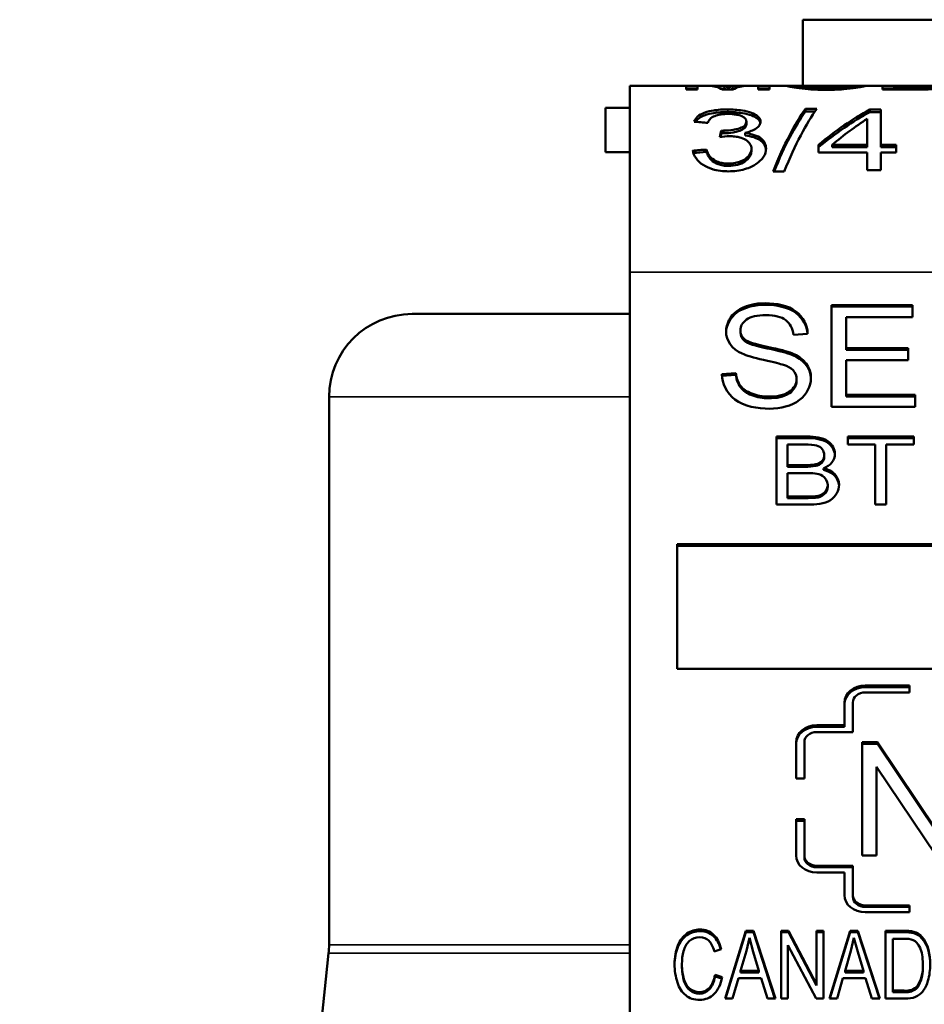
# Model space of a CAD drawing. Units: inches. Extents: x 20 to 420, y 49 to 262.
# Drawn here: x 212 to 213, y 127 to 128 of the extents above; entities that cross this region are included whole.
import ezdxf

# ---------------------------------------------------------------- set-up
doc = ezdxf.new("R2010")
doc.units = ezdxf.units.IN
doc.header["$LTSCALE"] = 25
doc.header["$MEASUREMENT"] = 0
doc.layers.add('Visible (ANSI)', color=7, linetype='Continuous', lineweight=50)
doc.layers.add('Visible Narrow (ANSI)', color=7, linetype='Continuous', lineweight=35)

msp = doc.modelspace()

# ---------------------------------------------------------------- linework, layer by layer
at = {"layer": 'Visible (ANSI)'}
for p, q in [((213.26398, 127.70112), (212.63898, 127.70112)), ((212.63898, 127.65332), (212.63898, 127.70112)), ((212.51398, 127.65332), (212.5548, 127.65332)), ((212.51398, 127.65332), (212.51398, 127.51857)), ((212.5548, 127.65332), (212.56282, 127.65332)), ((212.5548, 127.65332), (212.5548, 127.65054)), ((212.56282, 127.65332), (212.57153, 127.65332)), ((212.56282, 127.65054), (212.56282, 127.65332)), ((212.57156, 127.65332), (212.57906, 127.65332)), ((212.57906, 127.65332), (212.59157, 127.65332)), ((212.59158, 127.65332), (212.59823, 127.65332)), ((212.59823, 127.65332), (212.60686, 127.65332)), ((212.60686, 127.65332), (212.61489, 127.65332)), ((212.60686, 127.65332), (212.60686, 127.65054)), ((212.61489, 127.65332), (212.6259, 127.65332)), ((212.61489, 127.65054), (212.61489, 127.65332)), ((212.6259, 127.65332), (212.63437, 127.65332)), ((212.63437, 127.65332), (212.63446, 127.65332)), ((212.63437, 127.65187), (212.63437, 127.65332)), ((212.63446, 127.65332), (212.67724, 127.65332)), ((212.67724, 127.65332), (212.67738, 127.65332)), ((212.67738, 127.65332), (212.68582, 127.65332)), ((212.67738, 127.65186), (212.67738, 127.65332)), ((212.68582, 127.65332), (212.69673, 127.65332)), ((212.69673, 127.65332), (212.70503, 127.65332)), ((212.69673, 127.65332), (212.69673, 127.65054)), ((212.70503, 127.65183), (212.70503, 127.65332)), ((212.70503, 127.65332), (212.74008, 127.65332)), ((212.5548, 127.65132), (212.56282, 127.65132)), ((212.56282, 127.65054), (212.5548, 127.65054)), ((212.58855, 127.65054), (212.581, 127.65054)), ((212.58525, 127.65054), (212.58524, 127.65206)), ((212.60686, 127.65132), (212.61489, 127.65132)), ((212.61489, 127.65054), (212.60686, 127.65054)), ((212.69673, 127.65132), (212.70503, 127.65132)), ((212.71943, 127.65054), (212.69673, 127.65054)), ((212.70503, 127.65054), (212.70503, 127.65183)), ((212.70503, 127.65183), (212.71847, 127.65183)), ((212.51398, 127.63732), (212.49648, 127.63732)), ((212.49648, 127.63732), (212.49648, 127.60532)), ((212.64108, 127.63664), (212.6491, 127.63664)), ((212.64108, 127.63475), (212.64108, 127.63664)), ((212.64108, 127.63475), (212.64777, 127.63475)), ((212.68745, 127.63613), (212.69555, 127.63613)), ((212.68745, 127.63424), (212.68745, 127.63613)), ((212.68745, 127.63424), (212.69555, 127.63424)), ((212.69555, 127.61065), (212.69555, 127.63613)), ((212.59827, 127.62563), (212.59827, 127.62751)), ((212.6856, 127.62939), (212.6856, 127.61065)), ((212.58016, 127.61911), (212.58017, 127.6209)), ((212.58016, 127.61911), (212.58174, 127.61905)), ((212.58017, 127.6209), (212.58171, 127.62084)), ((212.58174, 127.61905), (212.58174, 127.62088)), ((212.59731, 127.61744), (212.59731, 127.61923)), ((212.65048, 127.61065), (212.65048, 127.60512)), ((212.66029, 127.61065), (212.6856, 127.61065)), ((212.66029, 127.60892), (212.66029, 127.61065)), ((212.6856, 127.60892), (212.6856, 127.61065)), ((212.69555, 127.61065), (212.70645, 127.61065)), ((212.69555, 127.60892), (212.69555, 127.61065)), ((212.70645, 127.60512), (212.70645, 127.61065)), ((212.51398, 127.60532), (212.49648, 127.60532)), ((212.56939, 127.6055), (212.56938, 127.60721)), ((212.60191, 127.6061), (212.60191, 127.60787)), ((212.6856, 127.60512), (212.65048, 127.60512)), ((212.66029, 127.60892), (212.6856, 127.60892)), ((212.6856, 127.60512), (212.6856, 127.5924)), ((212.69555, 127.60892), (212.70645, 127.60892)), ((212.70645, 127.60512), (212.69555, 127.60512)), ((212.69555, 127.5924), (212.69555, 127.60512)), ((212.62564, 127.59146), (212.61762, 127.59146)), ((212.69555, 127.5924), (212.6856, 127.5924)), ((212.51398, 126.58474), (212.51398, 127.51857)), ((212.65979, 127.42108), (212.65979, 127.4948)), ((212.65979, 127.4948), (212.71837, 127.4948)), ((212.65979, 127.49366), (212.71837, 127.49366)), ((212.71837, 127.4948), (212.71837, 127.48609)), ((212.51398, 127.48832), (212.35648, 127.48832)), ((212.71837, 127.48609), (212.67049, 127.48609)), ((212.67049, 127.48609), (212.67049, 127.46356)), ((212.58358, 127.47499), (212.58358, 127.47575)), ((212.59393, 127.47499), (212.59393, 127.47613)), ((212.64257, 127.47407), (212.63228, 127.47334)), ((212.67049, 127.46356), (212.71535, 127.46356)), ((212.67049, 127.46241), (212.67049, 127.46356)), ((212.67049, 127.46241), (212.71535, 127.46241)), ((212.71535, 127.46356), (212.71535, 127.45485)), ((212.63118, 127.45876), (212.63118, 127.45991)), ((212.67049, 127.45485), (212.67049, 127.42979)), ((212.71535, 127.45485), (212.67049, 127.45485)), ((212.58056, 127.44479), (212.59064, 127.44558)), ((212.58062, 127.44365), (212.59064, 127.44443)), ((212.59064, 127.44443), (212.59064, 127.44558)), ((212.63461, 127.44008), (212.63461, 127.44123)), ((212.29648, 127.42832), (212.29648, 127.03221)), ((212.67049, 127.42979), (212.72022, 127.42979)), ((212.67049, 127.42864), (212.67049, 127.42979)), ((212.67049, 127.42864), (212.72022, 127.42864)), ((212.72022, 127.42979), (212.72022, 127.42108)), ((212.72022, 127.42108), (212.65979, 127.42108)), ((212.61993, 127.35055), (212.61993, 127.3997)), ((212.61993, 127.3997), (212.64243, 127.3997)), ((212.61993, 127.39856), (212.64243, 127.39856)), ((212.6717, 127.3939), (212.6717, 127.3997)), ((212.6717, 127.3997), (212.71926, 127.3997)), ((212.6717, 127.39856), (212.71926, 127.39856)), ((212.71926, 127.3997), (212.71926, 127.3939)), ((212.62789, 127.3939), (212.62789, 127.37906)), ((212.63987, 127.3939), (212.62789, 127.3939)), ((212.69145, 127.3939), (212.6717, 127.3939)), ((212.69145, 127.35055), (212.69145, 127.3939)), ((212.69941, 127.3939), (212.69941, 127.35055)), ((212.71926, 127.3939), (212.69941, 127.3939)), ((212.65452, 127.38478), (212.65452, 127.38593)), ((212.62789, 127.37791), (212.62789, 127.37906)), ((212.62789, 127.37906), (212.64083, 127.37906)), ((212.62789, 127.37791), (212.64083, 127.37791)), ((212.64083, 127.37791), (212.64083, 127.37906)), ((212.65391, 127.37555), (212.65391, 127.3767)), ((212.62789, 127.37326), (212.62789, 127.35636)), ((212.64174, 127.37326), (212.62789, 127.37326)), ((212.65708, 127.36328), (212.65708, 127.36443)), ((212.62789, 127.35521), (212.62789, 127.35636)), ((212.62789, 127.35636), (212.64284, 127.35636)), ((212.62789, 127.35521), (212.64284, 127.35521)), ((212.64284, 127.35636), (212.64824, 127.35658)), ((212.64284, 127.35521), (212.64284, 127.35636)), ((212.64284, 127.35521), (212.64824, 127.35544)), ((212.64824, 127.35544), (212.64824, 127.35658)), ((212.64279, 127.35055), (212.61993, 127.35055)), ((212.69941, 127.35055), (212.69145, 127.35055)), ((212.54828, 127.32177), (213.35469, 127.32177)), ((212.54828, 127.23166), (212.54828, 127.32177)), ((212.54828, 127.32062), (213.35469, 127.32062)), ((213.35469, 127.23166), (212.54828, 127.23166)), ((212.68417, 127.21962), (212.71617, 127.21962)), ((212.71617, 127.21962), (212.71617, 127.21471)), ((212.68417, 127.21848), (212.71617, 127.21848)), ((212.71617, 127.21471), (212.68417, 127.21471)), ((212.66917, 127.19095), (212.66917, 127.20734)), ((212.67517, 127.20734), (212.67517, 127.18604)), ((212.64917, 127.19095), (212.66917, 127.19095)), ((212.66917, 127.18981), (212.66917, 127.19095)), ((212.64917, 127.18981), (212.66917, 127.18981)), ((212.67517, 127.18604), (212.64917, 127.18604)), ((212.63417, 127.15245), (212.63417, 127.17867)), ((212.64017, 127.17867), (212.64017, 127.15245)), ((212.68196, 127.09675), (212.68196, 127.17867)), ((212.68196, 127.17867), (212.69308, 127.17867)), ((212.68196, 127.17752), (212.69308, 127.17752)), ((212.69308, 127.17867), (212.73617, 127.11434)), ((212.69308, 127.17752), (212.69308, 127.17867)), ((212.69308, 127.17752), (212.73617, 127.11319)), ((212.73539, 127.09675), (212.69238, 127.16096)), ((212.69238, 127.16096), (212.69238, 127.09675)), ((212.64017, 127.15245), (212.63417, 127.15245)), ((212.63417, 127.09675), (212.63417, 127.12296)), ((212.63417, 127.12296), (212.64017, 127.12296)), ((212.63417, 127.12182), (212.64017, 127.12182)), ((212.64017, 127.12296), (212.64017, 127.09675)), ((212.64017, 127.0956), (212.64017, 127.09675)), ((212.69238, 127.09675), (212.68196, 127.09675)), ((212.64917, 127.08938), (212.67517, 127.08938)), ((212.64917, 127.08823), (212.67517, 127.08823)), ((212.66917, 127.08446), (212.64917, 127.08446)), ((212.66917, 127.06808), (212.66917, 127.08446)), ((212.67517, 127.08938), (212.67517, 127.06808)), ((212.67517, 127.06693), (212.67517, 127.06808)), ((212.68417, 127.06071), (212.71617, 127.06071)), ((212.68417, 127.05956), (212.71617, 127.05956)), ((212.71617, 127.05579), (212.68417, 127.05579)), ((212.71617, 127.06071), (212.71617, 127.05579)), ((212.58282, 126.99325), (212.59777, 127.0424)), ((212.58317, 126.99325), (212.59777, 127.04125)), ((212.59777, 127.0424), (212.6034, 127.0424)), ((212.59777, 127.04125), (212.59777, 127.0424)), ((212.59777, 127.04125), (212.6034, 127.04125)), ((212.6034, 127.0424), (212.61927, 126.99325)), ((212.6034, 127.04125), (212.6034, 127.0424)), ((212.6034, 127.04125), (212.6189, 126.99325)), ((212.62334, 126.99325), (212.62334, 127.0424)), ((212.62334, 127.0424), (212.62864, 127.0424)), ((212.62334, 127.04125), (212.62864, 127.04125)), ((212.62864, 127.0424), (212.64904, 127.00381)), ((212.62864, 127.04125), (212.62864, 127.0424)), ((212.62864, 127.04125), (212.64904, 127.00266)), ((212.64904, 127.00381), (212.64904, 127.0424)), ((212.64904, 127.0424), (212.65398, 127.0424)), ((212.64904, 127.04125), (212.65398, 127.04125)), ((212.65398, 127.0424), (212.65398, 126.99325)), ((212.65837, 126.99325), (212.67332, 127.0424)), ((212.65872, 126.99325), (212.67332, 127.04125)), ((212.67332, 127.0424), (212.67895, 127.0424)), ((212.67332, 127.04125), (212.67332, 127.0424)), ((212.67332, 127.04125), (212.67895, 127.04125)), ((212.67895, 127.0424), (212.69481, 126.99325)), ((212.67895, 127.04125), (212.67895, 127.0424)), ((212.67895, 127.04125), (212.69444, 126.99325)), ((212.69893, 126.99325), (212.69893, 127.0424)), ((212.69893, 127.0424), (212.71233, 127.0424)), ((212.69893, 127.04125), (212.71233, 127.04125)), ((212.71233, 127.04125), (212.71233, 127.0424)), ((212.71928, 127.04054), (212.71928, 127.04168)), ((212.60047, 127.03723), (212.59832, 127.02786)), ((212.60321, 127.02704), (212.60047, 127.03723)), ((212.67602, 127.03723), (212.67387, 127.02786)), ((212.67876, 127.02704), (212.67602, 127.03723)), ((212.7041, 127.03659), (212.7041, 126.99905)), ((212.71228, 127.03659), (212.7041, 127.03659)), ((212.725, 127.03702), (212.725, 127.03816)), ((212.58007, 127.02895), (212.575, 127.02741)), ((212.59832, 127.02786), (212.59407, 127.0134)), ((212.60728, 127.0134), (212.60321, 127.02704)), ((212.64867, 126.99325), (212.62828, 127.03183)), ((212.62828, 127.03183), (212.62828, 126.99325)), ((212.67387, 127.02786), (212.66962, 127.0134)), ((212.68283, 127.0134), (212.67876, 127.02704)), ((212.55163, 127.01709), (212.55163, 127.01823)), ((212.59407, 127.01225), (212.59407, 127.0134)), ((212.59407, 127.0134), (212.60728, 127.0134)), ((212.60728, 127.01225), (212.60728, 127.0134)), ((212.66962, 127.01225), (212.66962, 127.0134)), ((212.66962, 127.0134), (212.68283, 127.0134)), ((212.68283, 127.01225), (212.68283, 127.0134)), ((212.72591, 127.01492), (212.72591, 127.01607)), ((212.57559, 127.01052), (212.58076, 127.00887)), ((212.57559, 127.00937), (212.57559, 127.01052)), ((212.57559, 127.00937), (212.58053, 127.00779)), ((212.59256, 127.00812), (212.58831, 126.99325)), ((212.60888, 127.00812), (212.59256, 127.00812)), ((212.59407, 127.01225), (212.60728, 127.01225)), ((212.61341, 126.99325), (212.60888, 127.00812)), ((212.66811, 127.00812), (212.66385, 126.99325)), ((212.68443, 127.00812), (212.66811, 127.00812)), ((212.66962, 127.01225), (212.68283, 127.01225)), ((212.68896, 126.99325), (212.68443, 127.00812)), ((212.64904, 127.00266), (212.64904, 127.00381)), ((212.7041, 126.99791), (212.7041, 126.99905)), ((212.7041, 126.99905), (212.71242, 126.99905)), ((212.71242, 126.99791), (212.71242, 126.99905)), ((212.72193, 127.00135), (212.72193, 127.0025)), ((212.58831, 126.99325), (212.58282, 126.99325)), ((212.61927, 126.99325), (212.61341, 126.99325)), ((212.62828, 126.99325), (212.62334, 126.99325)), ((212.65398, 126.99325), (212.64867, 126.99325)), ((212.66385, 126.99325), (212.65837, 126.99325)), ((212.69481, 126.99325), (212.68896, 126.99325)), ((212.71297, 126.99325), (212.69893, 126.99325)), ((212.7041, 126.99791), (212.71242, 126.99791))]:
    msp.add_line(p, q, dxfattribs=at)
for centre, radius, start, end in [((212.35648, 127.42832), 0.06, 90, 180), ((212.23648, 127.03221), 0.06, 354.24329, 0), ((205.33148, 127.72832), 7, 344.374945, 354.243287)]:
    msp.add_arc(centre, radius, start, end, dxfattribs=at)
for centre, major_axis, ratio, start_param, end_param in [((212.581, 127.33732), (0.01001, -0.31599), 0.225118, 3.001761, 3.134424), ((212.58224, 127.33732), (-0.00334, 0.316), 0.222604, 6.235709, 6.280831), ((212.58855, 127.33732), (-0.01022, -0.31599), 0.229273, 3.149006, 3.281705), ((212.58855, 127.33732), (0.0032, 0.316), 0.231112, 0.002353, 0.043806), ((212.58224, 127.33732), (-0.00332, 0.314), 0.222604, 6.235708, 6.273803), ((212.58525, 127.33732), (-0.00642, 0.316), 0.215811, 6.189471, 6.233666), ((212.58525, 127.33732), (-0.00638, 0.314), 0.215811, 6.208385, 6.233678), ((212.58855, 127.33732), (0.003, 0.316), 0.218258, 0.04354, 0.091405), ((212.58855, 127.33732), (0.00299, 0.314), 0.218258, 0.04354, 0.072491), ((212.58855, 127.33732), (0.00318, 0.314), 0.231112, 0.025994, 0.043806), ((212.62564, 127.33732), (0.04746, 0.31587), 0.191525, 0.355127, 0.665188), ((212.56041, 127.33732), (-1.4998, 0.13019), 0.191981, 4.722422, 4.729069), ((212.66029, 127.33732), (-0.12304, -0.31082), 0.463251, 3.714661, 3.84871), ((212.57907, 127.33732), (0.01625, 0.316), 0.095468, 0.461838, 0.494074), ((212.57907, 127.33732), (0.01615, 0.314), 0.095468, 0.461833, 0.48151), ((212.55945, 127.33732), (-2.08452, -0.16844), 0.128263, 4.697263, 4.702025), ((212.55945, 127.33732), (-2.07133, -0.16737), 0.128263, 4.697223, 4.701825), ((212.60513, 127.47537), (-0.02156, 0), 0.819152, 6.261629, 7.370029), ((212.6048, 127.47613), (-0.01087, 0), 0.819152, 6.249984, 7.065583), ((212.6048, 127.47499), (-0.01087, 0), 0.819152, 0, 0.782398), ((212.62171, 127.4425), (0.02327, 0), 0.819152, 6.253365, 7.434693), ((212.62171, 127.44135), (0.02327, 0), 0.819152, 0.030361, 1.151507), ((212.62161, 127.44123), (0.013, 0), 0.819152, 6.269581, 7.578593), ((212.62161, 127.44008), (0.013, 0), 0.819152, 6.269581, 6.283185), ((212.64661, 127.38593), (0.00791, 0), 0.819152, 4.942851, 6.350815), ((212.64661, 127.38478), (0.00791, 0), 0.819152, 4.942851, 6.283185), ((212.64834, 127.38721), (0.01399, 0), 0.819152, 5.122056, 6.274965), ((212.642, 127.40314), (0.02942, 0), 0.819152, 4.67259, 4.932421), ((212.642, 127.40199), (0.02942, 0), 0.819152, 4.67259, 4.932421), ((212.65069, 127.36507), (0.01456, 0), 0.819152, 6.259977, 7.631089), ((212.65069, 127.36392), (0.01456, 0), 0.819152, 0.039603, 1.347904), ((212.64747, 127.36443), (0.00961, 0), 0.819152, 4.792756, 6.333383), ((212.64747, 127.36328), (0.00961, 0), 0.819152, 4.792756, 6.283185), ((212.68417, 127.20734), (-0.015, 0), 0.819152, 4.712389, 6.283185), ((212.68417, 127.20619), (-0.015, 0), 0.819152, 4.712389, 6.283185), ((212.68417, 127.20734), (-0.009, 0), 0.819152, 4.712389, 6.283185), ((212.64917, 127.17867), (-0.015, 0), 0.819152, 4.712389, 6.283185), ((212.64917, 127.17752), (-0.015, 0), 0.819152, 4.712389, 6.283185), ((212.64917, 127.17867), (-0.009, 0), 0.819152, 4.712389, 6.283185), ((212.64917, 127.09675), (-0.015, 0), 0.819152, 0, 1.570796), ((212.64917, 127.09675), (-0.009, 0), 0.819152, 0, 1.570796), ((212.64917, 127.0956), (-0.009, 0), 0.819152, 0, 1.570796), ((212.68417, 127.06808), (-0.015, 0), 0.819152, 0, 1.570796), ((212.68417, 127.06808), (-0.009, 0), 0.819152, 0, 1.570796), ((212.68417, 127.06693), (-0.009, 0), 0.819152, 0, 1.570796), ((212.7132, 127.02496), (0.0213, 0), 0.819152, 1.281284, 1.611599), ((212.7132, 127.02381), (0.0213, 0), 0.819152, 1.281284, 1.611599), ((212.71503, 127.03217), (0.01236, 0), 0.819152, 0.632601, 1.219432), ((212.71321, 127.02538), (-0.01371, 0), 0.819152, 4.279361, 4.779686), ((212.71503, 127.03103), (0.01236, 0), 0.819152, 0.632601, 1.219432), ((212.68945, 127.01607), (0.03647, 0), 0.819152, 5.811647, 6.354428), ((212.68945, 127.01492), (0.03647, 0), 0.819152, 5.811647, 6.283185), ((212.71375, 127.00713), (0.00995, 0), 0.819152, 4.578781, 5.678874), ((212.71375, 127.00598), (0.00995, 0), 0.819152, 4.578781, 5.678874)]:
    msp.add_ellipse(centre, major_axis=major_axis, ratio=ratio, start_param=start_param, end_param=end_param, dxfattribs=at)
for points, knots in [([(212.65591, 127.65033), (212.65321, 127.65033), (212.6505, 127.65041), (212.64622, 127.65062), (212.64368, 127.65078), (212.63765, 127.65137), (212.63506, 127.65176), (212.63068, 127.65246), (212.62902, 127.65278), (212.62676, 127.65321), (212.62614, 127.65332), (212.6259, 127.65332)], [-0.1723457, -0.1723457, -0.1723457, -0.1723457, -0.1335139, -0.1335139, -0.1065312, -0.1065312, -0.0739219, -0.0739219, -0.03691, -0.03691, -0.000013, -0.000013, -0.000013, -0.000013]), ([(212.63446, 127.65332), (212.63463, 127.65332), (212.63503, 127.65326), (212.63655, 127.65302), (212.63768, 127.65285), (212.63999, 127.65255), (212.64079, 127.65245), (212.64362, 127.65214), (212.64557, 127.65198), (212.64857, 127.65181), (212.64997, 127.65174), (212.65285, 127.65165), (212.65434, 127.65163), (212.65584, 127.65163)], [-0.07925831, -0.07925831, -0.07925831, -0.07925831, -0.0624946, -0.0624946, -0.04566105, -0.04566105, -0.03829929, -0.03829929, -0.022932, -0.022932, -0.01140233, -0.01140233, -0.000001, -0.000001, -0.000001, -0.000001]), ([(212.65584, 127.65163), (212.65736, 127.65163), (212.65888, 127.65165), (212.66181, 127.65174), (212.66323, 127.65181), (212.66617, 127.65198), (212.66811, 127.65213), (212.67094, 127.65245), (212.67173, 127.65254), (212.67402, 127.65285), (212.67513, 127.65302), (212.67664, 127.65326), (212.67704, 127.65332), (212.67724, 127.65332)], [-0.1320583, -0.1320583, -0.1320583, -0.1320583, -0.1120706, -0.1120706, -0.0918706, -0.0918706, -0.0665834, -0.0665834, -0.054752, -0.054752, -0.0273198, -0.0273198, -0.000001, -0.000001, -0.000001, -0.000001]), ([(212.68582, 127.65332), (212.68556, 127.65332), (212.68498, 127.65321), (212.68279, 127.65278), (212.68117, 127.65246), (212.67677, 127.65175), (212.67415, 127.65138), (212.66807, 127.65078), (212.66552, 127.65062), (212.6613, 127.65041), (212.6586, 127.65033), (212.65591, 127.65033)], [-0.08879015, -0.08879015, -0.08879015, -0.08879015, -0.06994655, -0.06994655, -0.05108549, -0.05108549, -0.03443685, -0.03443685, -0.0205368, -0.0205368, -0.000001, -0.000001, -0.000001, -0.000001]), ([(212.74865, 127.65332), (212.74842, 127.65332), (212.74785, 127.65321), (212.74592, 127.65279), (212.74458, 127.65248), (212.74086, 127.65183), (212.73887, 127.65152), (212.73439, 127.65105), (212.73224, 127.65088), (212.72646, 127.65061), (212.72288, 127.65054), (212.71943, 127.65054)], [-0.1461496, -0.1461496, -0.1461496, -0.1461496, -0.1098099, -0.1098099, -0.0730894, -0.0730894, -0.0469799, -0.0469799, -0.0262527, -0.0262527, -0.000001, -0.000001, -0.000001, -0.000001]), ([(212.71847, 127.65183), (212.72016, 127.65183), (212.72187, 127.65184), (212.72354, 127.65186), (212.72517, 127.65189), (212.72679, 127.65193), (212.72828, 127.65199), (212.72833, 127.65199), (212.72839, 127.652), (212.72844, 127.652), (212.72985, 127.65206), (212.73115, 127.65215), (212.73226, 127.65224), (212.73287, 127.65229), (212.73344, 127.65235), (212.73391, 127.6524)], [0, 0, 0, 0, 0.28832, 0.28832, 0.28832, 0.570271, 0.570271, 0.570271, 0.580588, 0.580588, 0.580588, 0.849017, 0.849017, 0.849017, 1, 1, 1, 1]), ([(212.56038, 127.62739), (212.56089, 127.62867), (212.56175, 127.62991), (212.56421, 127.63205), (212.56578, 127.633), (212.57012, 127.63469), (212.57259, 127.63521), (212.57573, 127.63571), (212.57737, 127.63593), (212.58127, 127.63619), (212.58302, 127.63625), (212.58476, 127.63625)], [-0.1192986, -0.1192986, -0.1192986, -0.1192986, -0.0896505, -0.0896505, -0.0621324, -0.0621324, -0.0304142, -0.0304142, -0.0132428, -0.0132428, -0.000001, -0.000001, -0.000001, -0.000001]), ([(212.56137, 127.6273), (212.56182, 127.62795), (212.56239, 127.62857), (212.56426, 127.63019), (212.56583, 127.63113), (212.57018, 127.63281), (212.57265, 127.63333), (212.57581, 127.63383), (212.57744, 127.63404), (212.5813, 127.6343), (212.58303, 127.63435), (212.58476, 127.63435)], [-0.1022762, -0.1022762, -0.1022762, -0.1022762, -0.0871311, -0.0871311, -0.0606344, -0.0606344, -0.0300148, -0.0300148, -0.0131551, -0.0131551, -0.000001, -0.000001, -0.000001, -0.000001]), ([(212.58503, 127.63297), (212.58386, 127.63298), (212.58268, 127.63293), (212.58037, 127.63272), (212.57928, 127.63256), (212.57705, 127.63207), (212.57566, 127.63167), (212.5732, 127.63044), (212.57235, 127.62975), (212.57105, 127.62825), (212.57063, 127.6274), (212.57035, 127.62655)], [-0.07626586, -0.07626586, -0.07626586, -0.07626586, -0.06232835, -0.06232835, -0.04799421, -0.04799421, -0.03145673, -0.03145673, -0.01632284, -0.01632284, -0.000001, -0.000001, -0.000001, -0.000001]), ([(212.58476, 127.63625), (212.58657, 127.63625), (212.58838, 127.63617), (212.59193, 127.6359), (212.59368, 127.6357), (212.59776, 127.63504), (212.6, 127.63451), (212.6039, 127.63311), (212.60531, 127.63227), (212.60701, 127.63084), (212.60757, 127.63018), (212.6083, 127.62881), (212.6085, 127.62811), (212.60849, 127.62739)], [-0.0858074, -0.0858074, -0.0858074, -0.0858074, -0.07452633, -0.07452633, -0.06305452, -0.06305452, -0.04622225, -0.04622225, -0.02787057, -0.02787057, -0.01383301, -0.01383301, -0.00000778, -0.00000778, -0.00000778, -0.00000778]), ([(212.58476, 127.63435), (212.58657, 127.63435), (212.58838, 127.63428), (212.59193, 127.63401), (212.59368, 127.63381), (212.59776, 127.63316), (212.6, 127.63264), (212.60372, 127.6313), (212.60519, 127.63049), (212.607, 127.62899), (212.60756, 127.62833), (212.60815, 127.62726), (212.6083, 127.62687), (212.60839, 127.62647)], [-0.09605981, -0.09605981, -0.09605981, -0.09605981, -0.0823553, -0.0823553, -0.06841604, -0.06841604, -0.04806612, -0.04806612, -0.02772549, -0.02772549, -0.01376173, -0.01376173, -0.00591133, -0.00591133, -0.00591133, -0.00591133]), ([(212.59827, 127.62747), (212.59828, 127.62832), (212.59792, 127.62918), (212.5966, 127.63048), (212.59585, 127.63098), (212.59372, 127.63189), (212.59243, 127.63222), (212.59031, 127.63263), (212.58927, 127.63277), (212.58717, 127.63297), (212.5861, 127.63302), (212.58503, 127.63297)], [-0.04758468, -0.04758468, -0.04758468, -0.04758468, -0.03529732, -0.03529732, -0.02661007, -0.02661007, -0.0166583, -0.0166583, -0.00825254, -0.00825254, -0.00013937, -0.00013937, -0.00013937, -0.00013937]), ([(212.58174, 127.62088), (212.58407, 127.62088), (212.58647, 127.62108), (212.58998, 127.62167), (212.59181, 127.62205), (212.5949, 127.62321), (212.59602, 127.62381), (212.59718, 127.62479), (212.59765, 127.62527), (212.59818, 127.62646), (212.59827, 127.62697), (212.59827, 127.62747)], [-0.1428939, -0.1428939, -0.1428939, -0.1428939, -0.0836712, -0.0836712, -0.0487361, -0.0487361, -0.0225109, -0.0225109, -0.0096363, -0.0096363, -0.0000021, -0.0000021, -0.0000021, -0.0000021]), ([(212.58174, 127.61905), (212.58409, 127.61905), (212.58648, 127.61924), (212.58998, 127.61983), (212.59181, 127.62021), (212.5949, 127.62137), (212.59602, 127.62197), (212.59718, 127.62295), (212.59765, 127.62344), (212.59818, 127.62462), (212.59827, 127.62513), (212.59827, 127.62563)], [-0.1426722, -0.1426722, -0.1426722, -0.1426722, -0.0836727, -0.0836727, -0.0487372, -0.0487372, -0.022511, -0.022511, -0.0096363, -0.0096363, -0.0000023, -0.0000023, -0.0000023, -0.0000023]), ([(212.60849, 127.62739), (212.60849, 127.62657), (212.60825, 127.62573), (212.60703, 127.62379), (212.60601, 127.62298), (212.60434, 127.62182), (212.60314, 127.6212), (212.60044, 127.6201), (212.59893, 127.61962), (212.59731, 127.61923)], [-0.04525427, -0.04525427, -0.04525427, -0.04525427, -0.03791239, -0.03791239, -0.02796653, -0.02796653, -0.01393953, -0.01393953, -0.000001, -0.000001, -0.000001, -0.000001]), ([(212.59731, 127.61923), (212.59971, 127.61893), (212.60199, 127.61841), (212.60595, 127.61703), (212.60768, 127.61617), (212.61032, 127.61408), (212.61118, 127.61293), (212.61225, 127.6105), (212.61247, 127.60922), (212.61247, 127.60792)], [-0.07808313, -0.07808313, -0.07808313, -0.07808313, -0.05807856, -0.05807856, -0.03815166, -0.03815166, -0.01906166, -0.01906166, -0.00000162, -0.00000162, -0.00000162, -0.00000162]), ([(212.60191, 127.60781), (212.60192, 127.60905), (212.60155, 127.6103), (212.60013, 127.61243), (212.59917, 127.61337), (212.5965, 127.61503), (212.59495, 127.61561), (212.59269, 127.61622), (212.59151, 127.61648), (212.58865, 127.6168), (212.58735, 127.61687), (212.58606, 127.61687)], [-0.09017117, -0.09017117, -0.09017117, -0.09017117, -0.06606308, -0.06606308, -0.04499349, -0.04499349, -0.02242809, -0.02242809, -0.00982579, -0.00982579, -0.00001457, -0.00001457, -0.00001457, -0.00001457]), ([(212.59731, 127.61744), (212.60174, 127.61691), (212.60588, 127.61556), (212.60849, 127.61374), (212.61118, 127.61186), (212.61225, 127.60946), (212.61244, 127.60703)], [0.0000009, 0.0000009, 0.0000009, 0.0000009, 0.4669783, 0.4669783, 0.4669783, 0.9464986, 0.9464986, 0.9464986, 0.9464986]), ([(212.58517, 127.59146), (212.58331, 127.59146), (212.58143, 127.59157), (212.57723, 127.59209), (212.57547, 127.59253), (212.57183, 127.59358), (212.56927, 127.59465), (212.5648, 127.59756), (212.56311, 127.5992), (212.56057, 127.60269), (212.55975, 127.60459), (212.55945, 127.60642)], [-0.0997877, -0.0997877, -0.0997877, -0.0997877, -0.09040723, -0.09040723, -0.0781915, -0.0781915, -0.05190707, -0.05190707, -0.02674147, -0.02674147, -0.000001, -0.000001, -0.000001, -0.000001]), ([(212.56938, 127.60721), (212.56975, 127.60607), (212.57022, 127.60491), (212.57159, 127.60263), (212.5725, 127.60149), (212.57526, 127.5993), (212.5768, 127.59863), (212.57897, 127.59783), (212.58014, 127.59754), (212.58265, 127.59714), (212.58395, 127.59705), (212.58524, 127.59705)], [-0.04668149, -0.04668149, -0.04668149, -0.04668149, -0.03825534, -0.03825534, -0.02972413, -0.02972413, -0.01985547, -0.01985547, -0.00982903, -0.00982903, -0.000001, -0.000001, -0.000001, -0.000001]), ([(212.56939, 127.6055), (212.56977, 127.60437), (212.57025, 127.60322), (212.57161, 127.60095), (212.57253, 127.59982), (212.5753, 127.59763), (212.57684, 127.59697), (212.57901, 127.59618), (212.58017, 127.59589), (212.58267, 127.5955), (212.58396, 127.59541), (212.58524, 127.59541)], [-0.04628733, -0.04628733, -0.04628733, -0.04628733, -0.03795701, -0.03795701, -0.02952585, -0.02952585, -0.01973672, -0.01973672, -0.00977271, -0.00977271, -0.000001, -0.000001, -0.000001, -0.000001]), ([(212.61247, 127.60792), (212.61249, 127.60594), (212.61195, 127.60393), (212.6094, 127.60004), (212.60752, 127.59827), (212.60329, 127.5955), (212.60068, 127.59407), (212.59523, 127.59249), (212.59336, 127.5921), (212.58936, 127.59158), (212.58727, 127.59146), (212.58517, 127.59146)], [-0.1491699, -0.1491699, -0.1491699, -0.1491699, -0.1050757, -0.1050757, -0.0623947, -0.0623947, -0.031183, -0.031183, -0.0159934, -0.0159934, -0.000001, -0.000001, -0.000001, -0.000001]), ([(212.58524, 127.59705), (212.58657, 127.59705), (212.58791, 127.59715), (212.59085, 127.59759), (212.59208, 127.59794), (212.59472, 127.59882), (212.5963, 127.59965), (212.59905, 127.60167), (212.60014, 127.60289), (212.60155, 127.60534), (212.60191, 127.6066), (212.60191, 127.60781)], [-0.06550199, -0.06550199, -0.06550199, -0.06550199, -0.0599077, -0.0599077, -0.05272663, -0.05272663, -0.03645025, -0.03645025, -0.01793394, -0.01793394, -0.00000236, -0.00000236, -0.00000236, -0.00000236]), ([(212.58524, 127.59541), (212.58746, 127.59541), (212.58972, 127.59568), (212.59174, 127.59621), (212.59382, 127.59677), (212.59563, 127.59761), (212.59711, 127.5986), (212.6003, 127.60073), (212.60191, 127.60355), (212.60191, 127.6061)], [0, 0, 0, 0, 0.235059, 0.235059, 0.235059, 0.477061, 0.477061, 0.477061, 1, 1, 1, 1]), ([(212.58358, 127.47575), (212.58358, 127.4811), (212.58969, 127.49317), (212.60483, 127.4961), (212.61211, 127.4961)], [0, 0, 0, 0, 0.472502, 1, 1, 1, 1]), ([(212.58358, 127.4749), (212.58368, 127.48016), (212.58982, 127.49204), (212.60483, 127.49495), (212.61211, 127.49495)], [0.0085425, 0.0085425, 0.0085425, 0.0085425, 0.4725025, 1, 1, 1, 1]), ([(212.61211, 127.4961), (212.61982, 127.4961), (212.63626, 127.493), (212.64232, 127.47992), (212.64257, 127.47407)], [0, 0, 0, 0, 0.519092, 1, 1, 1, 1]), ([(212.61211, 127.49495), (212.61982, 127.49495), (212.63574, 127.49195), (212.64193, 127.47957), (212.64249, 127.47406)], [0, 0, 0, 0, 0.5190921, 0.9688437, 0.9688437, 0.9688437, 0.9688437]), ([(212.61253, 127.4875), (212.60608, 127.4875), (212.60137, 127.48641), (212.59542, 127.48207), (212.59394, 127.47946), (212.59394, 127.47643)], [0, 0, 0, 0, 0.5, 0.5, 1, 1, 1, 1]), ([(212.63228, 127.47334), (212.63173, 127.47802), (212.62987, 127.48155), (212.62351, 127.48631), (212.61879, 127.4875), (212.61253, 127.4875)], [0, 0, 0, 0, 0.5, 0.5, 1, 1, 1, 1]), ([(212.59709, 127.46985), (212.59915, 127.46817), (212.60453, 127.46643), (212.62196, 127.46283), (212.62794, 127.46126), (212.63118, 127.45991)], [0, 0, 0, 0, 0.5, 0.5, 1, 1, 1, 1]), ([(212.59709, 127.46871), (212.59915, 127.46702), (212.60453, 127.46528), (212.62196, 127.46168), (212.62794, 127.46011), (212.63118, 127.45876)], [0, 0, 0, 0, 0.5, 0.5, 1, 1, 1, 1]), ([(212.62515, 127.45148), (212.623, 127.45227), (212.6182, 127.45347), (212.60329, 127.45673), (212.59807, 127.45828), (212.5951, 127.45974)], [0, 0, 0, 0, 0.5, 0.5, 1, 1, 1, 1]), ([(212.61506, 127.41984), (212.60629, 127.41984), (212.58748, 127.42312), (212.58074, 127.43815), (212.58056, 127.44479)], [0, 0, 0, 0, 0.519436, 1, 1, 1, 1]), ([(212.59064, 127.44558), (212.5911, 127.44187), (212.59221, 127.43884), (212.59573, 127.43412), (212.59845, 127.43221), (212.60581, 127.42928), (212.60994, 127.42855), (212.61451, 127.42855)], [0, 0, 0, 0, 0.333333, 0.333333, 0.666667, 0.666667, 1, 1, 1, 1]), ([(212.59064, 127.44443), (212.5911, 127.44072), (212.59221, 127.43769), (212.59573, 127.43297), (212.59845, 127.43106), (212.60581, 127.42814), (212.60994, 127.42741), (212.61451, 127.42741)], [0, 0, 0, 0, 0.333333, 0.333333, 0.666667, 0.666667, 1, 1, 1, 1]), ([(212.61451, 127.42855), (212.6197, 127.42855), (212.62984, 127.42996), (212.63461, 127.43779), (212.63461, 127.44108)], [0, 0, 0, 0, 0.563532, 1, 1, 1, 1]), ([(212.61451, 127.42741), (212.6197, 127.42741), (212.62984, 127.42881), (212.63461, 127.43665), (212.63461, 127.43994)], [0, 0, 0, 0, 0.563532, 1, 1, 1, 1]), ([(212.64497, 127.44193), (212.64497, 127.43623), (212.63857, 127.42356), (212.62274, 127.41984), (212.61506, 127.41984)], [0, 0, 0, 0, 0.47531, 1, 1, 1, 1]), ([(212.64243, 127.3997), (212.64753, 127.3997), (212.65785, 127.39854), (212.66232, 127.39049), (212.66232, 127.38712)], [0, 0, 0, 0, 0.553362, 1, 1, 1, 1]), ([(212.64243, 127.39856), (212.64753, 127.39856), (212.65757, 127.39743), (212.66208, 127.38977), (212.6623, 127.38657)], [0, 0, 0, 0, 0.553362, 0.9733814, 0.9733814, 0.9733814, 0.9733814]), ([(212.6545, 127.38637), (212.6545, 127.38799), (212.65402, 127.38942), (212.6521, 127.39189), (212.65074, 127.39274), (212.6472, 127.39367), (212.64417, 127.3939), (212.63987, 127.3939)], [0, 0, 0, 0, 0.333333, 0.333333, 0.666667, 0.666667, 1, 1, 1, 1]), ([(212.65706, 127.36483), (212.65706, 127.36723), (212.6535, 127.3733), (212.64565, 127.37326), (212.64174, 127.37326)], [0, 0, 0, 0, 0.428657, 1, 1, 1, 1]), ([(212.66525, 127.36479), (212.66525, 127.36076), (212.66028, 127.3513), (212.64838, 127.35055), (212.64279, 127.35055)], [0, 0, 0, 0, 0.468167, 1, 1, 1, 1]), ([(212.54632, 127.0182), (212.54632, 127.02332), (212.5471, 127.02779), (212.55021, 127.03543), (212.55241, 127.03833), (212.55812, 127.04227), (212.56126, 127.04326), (212.56471, 127.04326)], [0, 0, 0, 0, 0.333333, 0.333333, 0.666667, 0.666667, 1, 1, 1, 1]), ([(212.54633, 127.01763), (212.54638, 127.02251), (212.54716, 127.02678), (212.55021, 127.03428), (212.55241, 127.03718), (212.55812, 127.04112), (212.56126, 127.04211), (212.56471, 127.04211)], [0.0126446, 0.0126446, 0.0126446, 0.0126446, 0.3333333, 0.3333333, 0.6666667, 0.6666667, 1, 1, 1, 1]), ([(212.56471, 127.04326), (212.56861, 127.04326), (212.57189, 127.042), (212.57719, 127.03698), (212.57904, 127.03347), (212.58007, 127.02895)], [0, 0, 0, 0, 0.5, 0.5, 1, 1, 1, 1]), ([(212.56471, 127.04211), (212.56861, 127.04211), (212.57189, 127.04086), (212.57698, 127.03604), (212.57874, 127.03288), (212.57981, 127.02887)], [0, 0, 0, 0, 0.5, 0.5, 0.9599431, 0.9599431, 0.9599431, 0.9599431]), ([(212.56457, 127.03768), (212.56158, 127.03768), (212.55908, 127.03677), (212.55506, 127.03315), (212.55365, 127.03072), (212.55203, 127.02463), (212.55163, 127.02148), (212.55163, 127.01823)], [0, 0, 0, 0, 0.333333, 0.333333, 0.666667, 0.666667, 1, 1, 1, 1]), ([(212.575, 127.02741), (212.57408, 127.03098), (212.57277, 127.03359), (212.56936, 127.03686), (212.56719, 127.03768), (212.56457, 127.03768)], [0, 0, 0, 0, 0.5, 0.5, 1, 1, 1, 1]), ([(212.72582, 127.0182), (212.72582, 127.02334), (212.72515, 127.02729), (212.72247, 127.03281), (212.72085, 127.03465), (212.71896, 127.03558)], [0, 0, 0, 0, 0.5, 0.5, 1, 1, 1, 1]), ([(212.56462, 126.99242), (212.56044, 126.99242), (212.55703, 126.9935), (212.55176, 126.99782), (212.54975, 127.00095), (212.54701, 127.00911), (212.54632, 127.0135), (212.54632, 127.0182)], [0, 0, 0, 0, 0.333333, 0.333333, 0.666667, 0.666667, 1, 1, 1, 1]), ([(212.55163, 127.01823), (212.55163, 127.01406), (212.55211, 127.01042), (212.55403, 127.00417), (212.55553, 127.00184), (212.55962, 126.99877), (212.56183, 126.998), (212.56421, 126.998)], [0, 0, 0, 0, 0.333333, 0.333333, 0.666667, 0.666667, 1, 1, 1, 1]), ([(212.55163, 127.01709), (212.55163, 127.01292), (212.55211, 127.00927), (212.55403, 127.00303), (212.55553, 127.0007), (212.55962, 126.99763), (212.56183, 126.99686), (212.56421, 126.99686)], [0, 0, 0, 0, 0.333333, 0.333333, 0.666667, 0.666667, 1, 1, 1, 1]), ([(212.73113, 127.01808), (212.73113, 127.01407), (212.73039, 127.00729), (212.72688, 126.99892), (212.72074, 126.99388), (212.71556, 126.99325), (212.71297, 126.99325)], [0, 0, 0, 0, 0.371649, 0.625377, 0.803765, 1, 1, 1, 1]), ([(212.56421, 126.998), (212.56707, 126.998), (212.56951, 126.99905), (212.57353, 127.00325), (212.57489, 127.00637), (212.57559, 127.01052)], [0, 0, 0, 0, 0.5, 0.5, 1, 1, 1, 1]), ([(212.56421, 126.99686), (212.56707, 126.99686), (212.56951, 126.99791), (212.57353, 127.0021), (212.57489, 127.00522), (212.57559, 127.00937)], [0, 0, 0, 0, 0.5, 0.5, 1, 1, 1, 1]), ([(212.58076, 127.00887), (212.57969, 127.00352), (212.57775, 126.99945), (212.57211, 126.99383), (212.56867, 126.99242), (212.56462, 126.99242)], [0, 0, 0, 0, 0.5, 0.5, 1, 1, 1, 1])]:
    msp.add_open_spline(points, degree=3, knots=knots, dxfattribs=at)
for points in [[(212.61762, 127.59146), (212.62544, 127.61087), (212.63326, 127.62617), (212.64108, 127.63664)], [(212.61827, 127.59146), (212.62588, 127.60998), (212.63348, 127.62464), (212.64108, 127.63475)], [(212.65048, 127.61065), (212.6628, 127.62092), (212.67513, 127.62947), (212.68745, 127.63613)], [(212.65048, 127.60892), (212.6628, 127.61913), (212.67513, 127.62762), (212.68745, 127.63424)], [(212.58606, 127.61687), (212.58376, 127.61683), (212.58136, 127.61663), (212.57907, 127.61626)], [(212.725, 127.03816), (212.73014, 127.0327), (212.73113, 127.02498), (212.73113, 127.01808)], [(212.725, 127.03702), (212.72999, 127.03171), (212.73106, 127.02429), (212.73112, 127.01755)]]:
    msp.add_open_spline(points, degree=3, dxfattribs=at)
at = {"layer": 'Visible Narrow (ANSI)'}
for p, q in [((212.57908, 127.65155), (212.57906, 127.65332)), ((212.59158, 127.65332), (212.59156, 127.652)), ((212.63446, 127.65186), (212.63446, 127.65332)), ((212.67724, 127.65332), (212.67724, 127.65184)), ((212.58224, 127.651), (212.58222, 127.653)), ((212.58855, 127.65105), (212.58855, 127.65305)), ((212.65584, 127.65033), (212.65584, 127.65163)), ((212.71847, 127.65054), (212.71847, 127.65183)), ((212.58476, 127.63435), (212.58476, 127.63625)), ((212.59827, 127.62563), (212.59827, 127.62747)), ((212.60191, 127.6061), (212.60191, 127.60781)), ((212.61247, 127.60774), (212.61247, 127.60792)), ((212.58524, 127.59541), (212.58524, 127.59705)), ((212.51398, 127.51857), (213.38898, 127.51857)), ((212.61211, 127.49495), (212.61211, 127.4961)), ((212.59709, 127.46871), (212.59709, 127.46985)), ((212.63461, 127.43994), (212.63461, 127.44108)), ((212.29648, 127.42832), (212.51398, 127.42832)), ((212.61451, 127.42741), (212.61451, 127.42855)), ((212.64243, 127.39856), (212.64243, 127.3997)), ((212.64842, 127.37848), (212.64842, 127.37962)), ((212.68417, 127.21848), (212.68417, 127.21962)), ((212.64917, 127.18981), (212.64917, 127.19095)), ((212.64917, 127.08823), (212.64917, 127.08938)), ((212.68417, 127.05956), (212.68417, 127.06071)), ((212.56471, 127.04211), (212.56471, 127.04326)), ((212.51398, 127.03221), (212.29648, 127.03221)), ((212.29618, 127.02619), (212.51398, 127.02619)), ((212.56421, 126.99686), (212.56421, 126.998))]:
    msp.add_line(p, q, dxfattribs=at)

doc.saveas('drawing.dxf')
